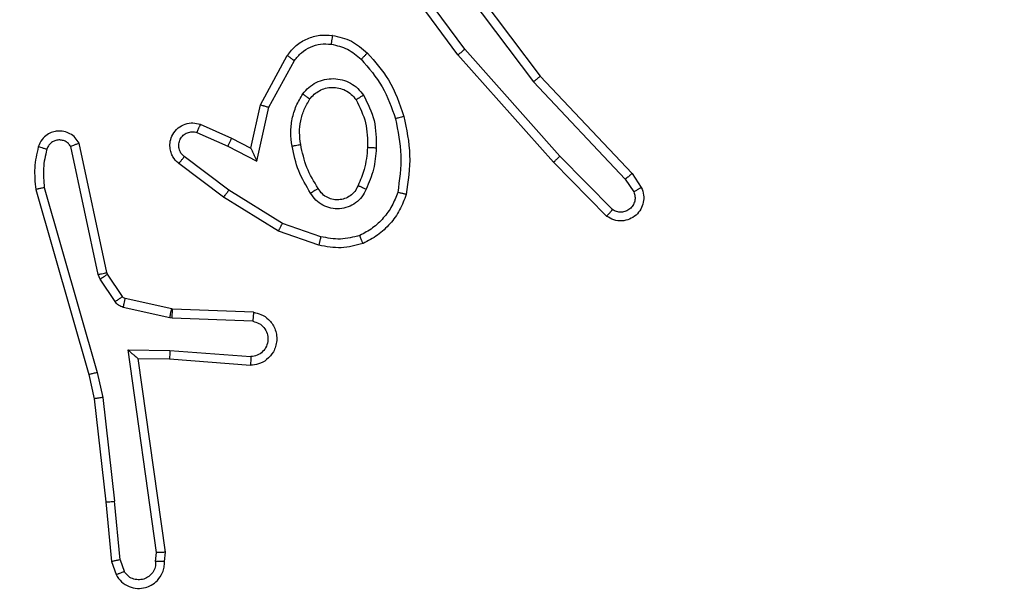
# Model space of a CAD drawing. Units: millimetres. Extents: x 1.8 to 19.7, y 11.4 to 25.1.
# Drawn here: x 12.9 to 13, y 18.9 to 18.9 of the extents above; entities that cross this region are included whole.
import ezdxf

# ---------------------------------------------------------------- set-up
doc = ezdxf.new("R2010")
doc.units = ezdxf.units.MM
doc.layers.add('SLD-0', color=179, linetype='Continuous')
doc.styles.add('SLDTEXTSTYLE0', font='TXT', dxfattribs={"width": 0.75})
doc.dimstyles.new('SLDDIMSTYLE0', dxfattribs={"dimtxt": 0.35, "dimasz": 0.3302, "dimexe": 0, "dimexo": 0.0625, "dimgap": 0.0875, "dimtad": 1, "dimdec": 0, "dimlfac": 45, "dimrnd": 1e-09, "dimzin": 12, "dimdsep": 46, "dimtxsty": 'SLDTEXTSTYLE0', "dimsah": 1, "dimcen": 0.09, "dimadec": 0, "dimazin": 3, "dimtfac": 1, "dimtdec": 0, "dimtofl": 0, "dimtmove": 0, "dimatfit": 3, "dimfxl": 0, "dimfrac": 2, "dimtolj": 1, "dimtzin": 12, "dimarcsym": 0})

# ---------------------------------------------------------------- blocks, each defined once
blk = doc.blocks.new('_D')
at = {"layer": 'SLD-0'}
for p, q in [((5.876453, 25.084922), (19.744735, 25.084922)), ((19.644735, 25.084922), (19.644735, 12.734025)), ((13.277234, 12.734025), (19.744735, 12.734025))]:
    blk.add_line(p, q, dxfattribs=at)
for points in [[(19.644735, 25.084922), (19.593935, 24.754722), (19.695535, 24.754722)], [(19.644735, 12.734025), (19.695535, 13.064225), (19.593935, 13.064225)]]:
    blk.add_solid(points, dxfattribs=at)
at = {"layer": 'SLD-0', "insert": (19.193562, 19.010794), "char_height": 0.35, "attachment_point": 1, "rotation": 90, "style": 'SLDTEXTSTYLE0'}
blk.add_mtext('556', dxfattribs=at)
blk = doc.blocks.new('_D_1')
at = {"layer": 'SLD-0'}
for p, q in [((1.839091, 21.047563), (1.839091, 11.427978)), ((18.676912, 18.133703), (18.676912, 11.427978)), ((1.839091, 11.527978), (18.676912, 11.527978))]:
    blk.add_line(p, q, dxfattribs=at)
for points in [[(1.839091, 11.527978), (2.169291, 11.477178), (2.169291, 11.578778)], [(18.676912, 11.527978), (18.346712, 11.578778), (18.346712, 11.477178)]]:
    blk.add_solid(points, dxfattribs=at)
at = {"layer": 'SLD-0', "insert": (9.869208, 11.979152), "char_height": 0.35, "attachment_point": 1, "style": 'SLDTEXTSTYLE0'}
blk.add_mtext('757', dxfattribs=at)
blk = doc.blocks.new('_D_2')
at = {"layer": 'SLD-0'}
for p, q in [((5.875154, 21.732057), (16.144735, 21.732057)), ((16.044735, 21.732057), (16.044735, 17.153948)), ((9.77883, 17.153948), (16.144735, 17.153948))]:
    blk.add_line(p, q, dxfattribs=at)
for points in [[(16.044735, 21.732057), (15.993935, 21.401857), (16.095535, 21.401857)], [(16.044735, 17.153948), (16.095535, 17.484148), (15.993935, 17.484148)]]:
    blk.add_solid(points, dxfattribs=at)
at = {"layer": 'SLD-0', "insert": (15.593562, 18.540995), "char_height": 0.35, "attachment_point": 1, "rotation": 90, "style": 'SLDTEXTSTYLE0'}
blk.add_mtext('206', dxfattribs=at)
blk = doc.blocks.new('_D_3')
at = {"layer": 'SLD-0'}
for p, q in [((5.191939, 21.047563), (5.191939, 15.958446)), ((14.676912, 18.751171), (14.676912, 15.958446)), ((5.191939, 16.058446), (14.676912, 16.058446))]:
    blk.add_line(p, q, dxfattribs=at)
for points in [[(5.191939, 16.058446), (5.522139, 16.007646), (5.522139, 16.109246)], [(14.676912, 16.058446), (14.346712, 16.109246), (14.346712, 16.007646)]]:
    blk.add_solid(points, dxfattribs=at)
at = {"layer": 'SLD-0', "insert": (9.869208, 16.50962), "char_height": 0.35, "attachment_point": 1, "style": 'SLDTEXTSTYLE0'}
blk.add_mtext('427', dxfattribs=at)

msp = doc.modelspace()

# ---------------------------------------------------------------- linework, layer by layer
at = {"color": 7, "linetype": 'Continuous', "lineweight": 25}
for p, q in [((12.940386, 18.917436), (12.936601, 18.922551)), ((12.940734, 18.917713), (12.936994, 18.922766)), ((12.939184, 18.922726), (12.944208, 18.916064)), ((12.939539, 18.922994), (12.944544, 18.916356)), ((12.945538, 18.912314), (12.940734, 18.917713)), ((12.930407, 18.914913), (12.931764, 18.917408)), ((12.930835, 18.914786), (12.932125, 18.917143)), ((12.945209, 18.912016), (12.940386, 18.917436)), ((12.944208, 18.916064), (12.948842, 18.911156)), ((12.944544, 18.916356), (12.949186, 18.91144)), ((12.92992, 18.912725), (12.930407, 18.914913)), ((12.930228, 18.912058), (12.930835, 18.914786)), ((12.927362, 18.913932), (12.928946, 18.913233)), ((12.927198, 18.913513), (12.928754, 18.912827)), ((12.928946, 18.913233), (12.92992, 18.912725)), ((12.922215, 18.906345), (12.920821, 18.912808)), ((12.922651, 18.906445), (12.921244, 18.912968)), ((12.928754, 18.912827), (12.930228, 18.912058)), ((12.928805, 18.910595), (12.92656, 18.912295)), ((12.948193, 18.909618), (12.945538, 18.912314)), ((12.928545, 18.91024), (12.926286, 18.91195)), ((12.947897, 18.909287), (12.945209, 18.912016)), ((12.948842, 18.911156), (12.94927, 18.910514)), ((12.949186, 18.91144), (12.949652, 18.910741)), ((12.919053, 18.910641), (12.921734, 18.901295)), ((12.919486, 18.91073), (12.922164, 18.901397)), ((12.931518, 18.908922), (12.928805, 18.910595)), ((12.931315, 18.908532), (12.928545, 18.91024)), ((12.933457, 18.90825), (12.931518, 18.908922)), ((12.933355, 18.907823), (12.931315, 18.908532)), ((12.922311, 18.906116), (12.922215, 18.906345)), ((12.923058, 18.904976), (12.922311, 18.906116)), ((12.922684, 18.906367), (12.922651, 18.906445)), ((12.923431, 18.905228), (12.922684, 18.906367)), ((12.925924, 18.904604), (12.923575, 18.905128)), ((12.925827, 18.904163), (12.923477, 18.904686)), ((12.925947, 18.904147), (12.925827, 18.904163)), ((12.925965, 18.904599), (12.925924, 18.904604)), ((12.93002, 18.903984), (12.925947, 18.904147)), ((12.930058, 18.904435), (12.925965, 18.904599)), ((12.923717, 18.902536), (12.925836, 18.902515)), ((12.925153, 18.892305), (12.923717, 18.902536)), ((12.925836, 18.902515), (12.929919, 18.902197)), ((12.92423, 18.902095), (12.925817, 18.902079)), ((12.92423, 18.902095), (12.92423, 18.902095)), ((12.925602, 18.892326), (12.92423, 18.902095)), ((12.925817, 18.902079), (12.929907, 18.90176)), ((12.921734, 18.901295), (12.922009, 18.900074)), ((12.922164, 18.901397), (12.922446, 18.900139)), ((12.922009, 18.900074), (12.922598, 18.894863)), ((12.922446, 18.900139), (12.923039, 18.894898)), ((12.922598, 18.894863), (12.922876, 18.891857)), ((12.923312, 18.891941), (12.923039, 18.894898)), ((12.92511, 18.891853), (12.925153, 18.892305)), ((12.925557, 18.891857), (12.925602, 18.892326)), ((12.922876, 18.891857), (12.923109, 18.891192)), ((12.923312, 18.891941), (12.923515, 18.891362))]:
    msp.add_line(p, q, dxfattribs=at)
for points, knots in [([(12.931764, 18.917408), (12.931906, 18.917583), (12.932186, 18.91793), (12.932764, 18.918269), (12.933396, 18.918456), (12.933827, 18.91843), (12.934041, 18.918416)], [0, 0, 0, 0, 0.255792, 0.507723, 0.755792, 1, 1, 1, 1]), ([(12.934041, 18.918416), (12.93404, 18.918409), (12.934038, 18.918395), (12.934025, 18.918294), (12.934005, 18.918146), (12.933989, 18.91803), (12.933981, 18.917972)], [0, 0, 0, 0, 0.250174, 0.5, 0.749826, 1, 1, 1, 1]), ([(12.934041, 18.918416), (12.934373, 18.918342), (12.935038, 18.918193), (12.935552, 18.917748), (12.93581, 18.917525)], [0, 0, 0, 0, 0.5000034, 1, 1, 1, 1]), ([(12.932125, 18.917143), (12.932237, 18.917283), (12.93246, 18.917564), (12.932925, 18.917845), (12.933444, 18.918003), (12.933802, 18.917983), (12.933981, 18.917972)], [0, 0, 0, 0, 0.250048, 0.500012, 0.749965, 1, 1, 1, 1]), ([(12.933981, 18.917972), (12.934265, 18.917908), (12.934833, 18.91778), (12.935274, 18.917399), (12.935494, 18.917209)], [0, 0, 0, 0, 0.499996, 1, 1, 1, 1]), ([(12.940386, 18.917436), (12.940389, 18.917439), (12.940397, 18.917444), (12.940449, 18.917485), (12.940513, 18.917535), (12.940576, 18.917586), (12.940651, 18.917646), (12.940706, 18.91769), (12.940734, 18.917713)], [0, 0, 0, 0, 0.198571, 0.430969, 0.560142, 0.698092, 0.844826, 1, 1, 1, 1]), ([(12.931764, 18.917408), (12.931769, 18.917404), (12.931779, 18.917396), (12.931844, 18.917348), (12.931915, 18.917296), (12.931979, 18.917249), (12.93205, 18.917197), (12.9321, 18.917161), (12.932125, 18.917143)], [0, 0, 0, 0, 0.236155, 0.480938, 0.607067, 0.735745, 0.866798, 1, 1, 1, 1]), ([(12.93581, 18.917525), (12.935805, 18.91752), (12.935796, 18.917509), (12.935723, 18.917437), (12.935619, 18.917332), (12.935536, 18.91725), (12.935494, 18.917209)], [0, 0, 0, 0, 0.25017, 0.5, 0.749829, 1, 1, 1, 1]), ([(12.935494, 18.917209), (12.935881, 18.916765), (12.936653, 18.915876), (12.937037, 18.914763), (12.937229, 18.914206)], [0, 0, 0, 0, 0.500001, 1, 1, 1, 1]), ([(12.93581, 18.917525), (12.936193, 18.917089), (12.93702, 18.916149), (12.937434, 18.914964), (12.937656, 18.914328)], [0, 0, 0, 0, 0.462911, 1, 1, 1, 1]), ([(12.932546, 18.915458), (12.932643, 18.915573), (12.932837, 18.915804), (12.933221, 18.916049), (12.933645, 18.916204), (12.934097, 18.91625), (12.934546, 18.916186), (12.934966, 18.916016), (12.935339, 18.915755), (12.935522, 18.915516), (12.935614, 18.915397)], [0, 0, 0, 0, 0.1249614, 0.2500246, 0.3749923, 0.4998671, 0.6250078, 0.7500698, 0.8750182, 1, 1, 1, 1]), ([(12.944544, 18.916356), (12.944541, 18.916353), (12.944534, 18.916346), (12.944485, 18.916303), (12.944423, 18.916249), (12.944362, 18.916196), (12.944289, 18.916133), (12.944235, 18.916088), (12.944208, 18.916064)], [0, 0, 0, 0, 0.198554, 0.430936, 0.56011, 0.698066, 0.844808, 1, 1, 1, 1]), ([(12.93291, 18.915207), (12.932977, 18.915289), (12.933113, 18.915453), (12.933384, 18.915636), (12.933693, 18.915759), (12.93403, 18.915806), (12.934376, 18.915772), (12.934709, 18.915651), (12.935012, 18.91545), (12.935162, 18.915259), (12.935237, 18.915163)], [0, 0, 0, 0, 0.115926, 0.234444, 0.355554, 0.479257, 0.605553, 0.734442, 0.865924, 1, 1, 1, 1]), ([(12.932004, 18.912826), (12.931973, 18.913054), (12.931912, 18.91351), (12.931996, 18.914199), (12.932192, 18.914865), (12.932428, 18.915261), (12.932546, 18.915458)], [0, 0, 0, 0, 0.249948, 0.500001, 0.75005, 1, 1, 1, 1]), ([(12.932546, 18.915458), (12.932594, 18.915425), (12.932688, 18.915358), (12.932808, 18.915275), (12.932891, 18.915217), (12.932903, 18.915211), (12.93291, 18.915207)], [0, 0, 0, 0, 0.250172, 0.500007, 0.749838, 1, 1, 1, 1]), ([(12.935614, 18.915397), (12.935565, 18.915366), (12.935466, 18.915305), (12.935341, 18.915227), (12.935255, 18.915174), (12.935243, 18.915167), (12.935237, 18.915163)], [0, 0, 0, 0, 0.250167, 0.499999, 0.749831, 1, 1, 1, 1]), ([(12.935614, 18.915397), (12.935826, 18.914977), (12.936249, 18.914137), (12.936258, 18.913196), (12.936262, 18.912726)], [0, 0, 0, 0, 0.499996, 1, 1, 1, 1]), ([(12.930407, 18.914913), (12.930411, 18.914911), (12.930421, 18.914907), (12.930488, 18.914887), (12.930568, 18.914864), (12.930646, 18.914841), (12.930736, 18.914814), (12.930802, 18.914796), (12.930835, 18.914786)], [0, 0, 0, 0, 0.207761, 0.443164, 0.571573, 0.707258, 0.850174, 1, 1, 1, 1]), ([(12.937656, 18.914328), (12.937649, 18.914325), (12.937636, 18.91432), (12.937538, 18.914292), (12.937397, 18.914252), (12.937285, 18.914222), (12.937229, 18.914206)], [0, 0, 0, 0, 0.2501668, 0.5, 0.7498332, 1, 1, 1, 1]), ([(12.937229, 18.914206), (12.937356, 18.91359), (12.937611, 18.912358), (12.937432, 18.911113), (12.937342, 18.910491)], [0, 0, 0, 0, 0.5, 1, 1, 1, 1]), ([(12.921244, 18.912968), (12.921184, 18.913066), (12.921066, 18.91326), (12.920792, 18.913463), (12.920481, 18.913579), (12.920176, 18.913597), (12.919886, 18.913539), (12.91961, 18.913404), (12.919336, 18.913159), (12.919237, 18.91292), (12.919183, 18.912793)], [0, 0, 0, 0, 0.128811, 0.254886, 0.378226, 0.500367, 0.595351, 0.71033, 0.845239, 1, 1, 1, 1]), ([(12.926286, 18.91195), (12.926273, 18.91196), (12.926154, 18.912054), (12.926004, 18.912232), (12.925881, 18.912507), (12.925825, 18.912772), (12.92584, 18.913087), (12.925965, 18.913439), (12.926227, 18.913757), (12.926596, 18.91396), (12.926994, 18.914027), (12.927242, 18.913963), (12.927362, 18.913932)], [0, 0, 0, 0, 0.014963, 0.141172, 0.210687, 0.293788, 0.390443, 0.500617, 0.635474, 0.763664, 0.885176, 1, 1, 1, 1]), ([(12.927362, 18.913932), (12.92736, 18.913927), (12.927356, 18.913915), (12.927328, 18.913843), (12.927296, 18.913761), (12.927266, 18.913687), (12.927233, 18.913603), (12.92721, 18.913544), (12.927198, 18.913513)], [0, 0, 0, 0, 0.227749, 0.469747, 0.596539, 0.727291, 0.861863, 1, 1, 1, 1]), ([(12.920821, 18.912808), (12.920784, 18.912861), (12.920709, 18.912966), (12.920546, 18.913076), (12.920361, 18.913136), (12.920166, 18.913142), (12.919977, 18.913091), (12.919813, 18.912988), (12.919679, 18.912844), (12.919632, 18.912724), (12.919608, 18.912664)], [0, 0, 0, 0, 0.125106, 0.250149, 0.375117, 0.500168, 0.624991, 0.750025, 0.874982, 1, 1, 1, 1]), ([(12.92656, 18.912295), (12.926499, 18.912351), (12.926378, 18.912463), (12.926282, 18.912696), (12.92627, 18.912945), (12.926345, 18.913184), (12.926498, 18.913383), (12.92671, 18.913513), (12.926957, 18.913568), (12.927118, 18.913532), (12.927198, 18.913513)], [0, 0, 0, 0, 0.1251385, 0.2502657, 0.3749822, 0.5000586, 0.624875, 0.7499939, 0.8749967, 1, 1, 1, 1]), ([(12.928946, 18.913233), (12.928944, 18.913226), (12.928941, 18.913212), (12.928897, 18.913118), (12.928832, 18.912984), (12.92878, 18.912879), (12.928754, 18.912827)], [0, 0, 0, 0, 0.250175, 0.5, 0.749825, 1, 1, 1, 1]), ([(12.919183, 18.912793), (12.919104, 18.912438), (12.918944, 18.911727), (12.919017, 18.911003), (12.919053, 18.910641)], [0, 0, 0, 0, 0.499997, 1, 1, 1, 1]), ([(12.919608, 18.912664), (12.919552, 18.91268), (12.919441, 18.912713), (12.9193, 18.912756), (12.919203, 18.912786), (12.91919, 18.91279), (12.919183, 18.912793)], [0, 0, 0, 0, 0.250173, 0.500007, 0.749838, 1, 1, 1, 1]), ([(12.919608, 18.912664), (12.919537, 18.912345), (12.919394, 18.911706), (12.919456, 18.911055), (12.919486, 18.91073)], [0, 0, 0, 0, 0.499998, 1, 1, 1, 1]), ([(12.921244, 18.912968), (12.921239, 18.912966), (12.921227, 18.91296), (12.921154, 18.912933), (12.921071, 18.912902), (12.920995, 18.912874), (12.920911, 18.912843), (12.920851, 18.91282), (12.920821, 18.912808)], [0, 0, 0, 0, 0.228554, 0.470566, 0.597211, 0.72775, 0.862079, 1, 1, 1, 1]), ([(12.92992, 18.912725), (12.929921, 18.912722), (12.929924, 18.912714), (12.929948, 18.912662), (12.929985, 18.912582), (12.930041, 18.912463), (12.930121, 18.912286), (12.930188, 18.912143), (12.930228, 18.912058)], [0, 0, 0, 0, 0.1014937, 0.2146155, 0.3448971, 0.4960539, 0.6983568, 1, 1, 1, 1]), ([(12.932004, 18.912826), (12.932061, 18.912836), (12.932175, 18.912857), (12.93232, 18.912884), (12.93242, 18.912904), (12.932434, 18.912906), (12.932441, 18.912908)], [0, 0, 0, 0, 0.250169, 0.499998, 0.749827, 1, 1, 1, 1]), ([(12.932944, 18.910448), (12.932721, 18.910818), (12.932276, 18.911559), (12.932094, 18.912403), (12.932004, 18.912826)], [0, 0, 0, 0, 0.500001, 1, 1, 1, 1]), ([(12.935817, 18.912753), (12.935785, 18.91238), (12.935727, 18.911713), (12.935456, 18.911102), (12.935337, 18.910833)], [0, 0, 0, 0, 0.558771, 1, 1, 1, 1]), ([(12.936262, 18.912726), (12.936233, 18.912365), (12.936174, 18.911644), (12.935888, 18.910979), (12.935745, 18.910647)], [0, 0, 0, 0, 0.5, 1, 1, 1, 1]), ([(12.936262, 18.912726), (12.936223, 18.912728), (12.936147, 18.912731), (12.936045, 18.912737), (12.935963, 18.912741), (12.935885, 18.912746), (12.935828, 18.91275), (12.93582, 18.912752), (12.935817, 18.912753)], [0, 0, 0, 0, 0.169183, 0.325924, 0.469797, 0.600981, 0.825478, 1, 1, 1, 1]), ([(12.926286, 18.91195), (12.926287, 18.911952), (12.92629, 18.911955), (12.92631, 18.911979), (12.926339, 18.912015), (12.926387, 18.912075), (12.926462, 18.912169), (12.926528, 18.912254), (12.92656, 18.912295)], [0, 0, 0, 0, 0.139689, 0.275367, 0.406781, 0.533806, 0.774954, 1, 1, 1, 1]), ([(12.945209, 18.912016), (12.945214, 18.912019), (12.945223, 18.912026), (12.945277, 18.912074), (12.94534, 18.912131), (12.945398, 18.912185), (12.945466, 18.912247), (12.945513, 18.912291), (12.945538, 18.912314)], [0, 0, 0, 0, 0.217606, 0.456288, 0.583913, 0.717168, 0.855955, 1, 1, 1, 1]), ([(12.949186, 18.91144), (12.949183, 18.911437), (12.949177, 18.911429), (12.949127, 18.911386), (12.949064, 18.911334), (12.949, 18.911283), (12.948925, 18.911222), (12.94887, 18.911179), (12.948842, 18.911156)], [0, 0, 0, 0, 0.198398, 0.430688, 0.559864, 0.697857, 0.844679, 1, 1, 1, 1]), ([(12.919486, 18.91073), (12.919452, 18.910722), (12.919385, 18.910708), (12.919293, 18.910688), (12.919214, 18.910671), (12.919134, 18.910654), (12.919068, 18.910642), (12.919058, 18.910641), (12.919053, 18.910641)], [0, 0, 0, 0, 0.152116, 0.296654, 0.433304, 0.562042, 0.796159, 1, 1, 1, 1]), ([(12.928545, 18.91024), (12.92855, 18.910245), (12.928559, 18.910255), (12.928619, 18.910336), (12.928704, 18.910454), (12.928771, 18.910548), (12.928805, 18.910595)], [0, 0, 0, 0, 0.250166, 0.5, 0.749834, 1, 1, 1, 1]), ([(12.933321, 18.910689), (12.93332, 18.910687), (12.933316, 18.910684), (12.933282, 18.91066), (12.933225, 18.910623), (12.933154, 18.910579), (12.933058, 18.910519), (12.932983, 18.910473), (12.932944, 18.910448)], [0, 0, 0, 0, 0.12491, 0.33305, 0.468489, 0.62459, 0.80193, 1, 1, 1, 1]), ([(12.935745, 18.910647), (12.93568, 18.910516), (12.93555, 18.910254), (12.935228, 18.909948), (12.934841, 18.909738), (12.934408, 18.909647), (12.933968, 18.909677), (12.933554, 18.909829), (12.933193, 18.910087), (12.933027, 18.910328), (12.932944, 18.910448)], [0, 0, 0, 0, 0.124943, 0.249926, 0.374948, 0.499954, 0.624991, 0.749852, 0.874905, 1, 1, 1, 1]), ([(12.935337, 18.910833), (12.935288, 18.910731), (12.935191, 18.910531), (12.934948, 18.910307), (12.934669, 18.910163), (12.934376, 18.910104), (12.934083, 18.910121), (12.933795, 18.910217), (12.933517, 18.910401), (12.933388, 18.91059), (12.933321, 18.910689)], [0, 0, 0, 0, 0.133341, 0.261554, 0.384637, 0.50259, 0.612237, 0.730135, 0.859396, 1, 1, 1, 1]), ([(12.935745, 18.910647), (12.935703, 18.910665), (12.935622, 18.910701), (12.935519, 18.910747), (12.935441, 18.910781), (12.935379, 18.91081), (12.935342, 18.910828), (12.935338, 18.910832), (12.935337, 18.910833)], [0, 0, 0, 0, 0.198343, 0.375876, 0.532089, 0.667566, 0.875552, 1, 1, 1, 1]), ([(12.949652, 18.910741), (12.949701, 18.910612), (12.949792, 18.910371), (12.949769, 18.909983), (12.94964, 18.909632), (12.949397, 18.90933), (12.949062, 18.909118), (12.948668, 18.909029), (12.948252, 18.909072), (12.948016, 18.909215), (12.947897, 18.909287)], [0, 0, 0, 0, 0.130732, 0.245053, 0.364098, 0.485855, 0.610325, 0.737506, 0.867398, 1, 1, 1, 1]), ([(12.949652, 18.910741), (12.949651, 18.910739), (12.949648, 18.910736), (12.949621, 18.910719), (12.949583, 18.910695), (12.949516, 18.910655), (12.949411, 18.910594), (12.949316, 18.91054), (12.94927, 18.910514)], [0, 0, 0, 0, 0.137904, 0.272289, 0.402936, 0.529716, 0.771895, 1, 1, 1, 1]), ([(12.937342, 18.910491), (12.937254, 18.910257), (12.937078, 18.90979), (12.936633, 18.909184), (12.936089, 18.908664), (12.935649, 18.90843), (12.935428, 18.908312)], [0, 0, 0, 0, 0.2499305, 0.5000048, 0.7500763, 1, 1, 1, 1]), ([(12.937771, 18.910387), (12.937765, 18.910388), (12.937754, 18.910389), (12.937682, 18.910406), (12.9376, 18.910426), (12.937523, 18.910445), (12.937436, 18.910467), (12.937373, 18.910483), (12.937342, 18.910491)], [0, 0, 0, 0, 0.221743, 0.461784, 0.589074, 0.721308, 0.858369, 1, 1, 1, 1]), ([(12.94927, 18.910514), (12.949295, 18.910439), (12.949346, 18.910289), (12.949329, 18.910048), (12.949238, 18.909827), (12.949081, 18.909646), (12.948875, 18.909524), (12.94864, 18.909476), (12.9484, 18.909502), (12.948262, 18.909579), (12.948193, 18.909618)], [0, 0, 0, 0, 0.125135, 0.250194, 0.37498, 0.500063, 0.624935, 0.750013, 0.875002, 1, 1, 1, 1]), ([(12.947897, 18.909287), (12.947902, 18.909291), (12.947911, 18.909299), (12.947962, 18.909355), (12.94802, 18.909419), (12.948072, 18.909478), (12.948131, 18.909545), (12.948172, 18.909594), (12.948193, 18.909618)], [0, 0, 0, 0, 0.226822, 0.468459, 0.595314, 0.726289, 0.861259, 1, 1, 1, 1]), ([(12.931315, 18.908532), (12.931319, 18.908538), (12.931326, 18.90855), (12.931373, 18.908639), (12.931439, 18.908768), (12.931492, 18.908871), (12.931518, 18.908922)], [0, 0, 0, 0, 0.249911, 0.499857, 0.749542, 1, 1, 1, 1]), ([(12.933457, 18.90825), (12.933449, 18.908218), (12.933435, 18.908156), (12.933414, 18.908069), (12.933396, 18.907993), (12.933377, 18.907911), (12.93336, 18.90784), (12.933357, 18.907828), (12.933355, 18.907823)], [0, 0, 0, 0, 0.141032, 0.277681, 0.409534, 0.536687, 0.777199, 1, 1, 1, 1]), ([(12.935428, 18.908312), (12.935102, 18.908229), (12.93445, 18.908062), (12.933788, 18.908187), (12.933457, 18.90825)], [0, 0, 0, 0, 0.500003, 1, 1, 1, 1]), ([(12.93559, 18.907905), (12.935589, 18.907909), (12.935585, 18.907917), (12.935561, 18.907975), (12.935532, 18.908048), (12.935502, 18.908122), (12.935467, 18.908212), (12.935442, 18.908278), (12.935428, 18.908312)], [0, 0, 0, 0, 0.192677, 0.4232, 0.552875, 0.692139, 0.841337, 1, 1, 1, 1]), ([(12.93559, 18.907905), (12.935225, 18.907809), (12.934486, 18.907614), (12.933735, 18.907753), (12.933355, 18.907823)], [0, 0, 0, 0, 0.495069, 1, 1, 1, 1]), ([(12.922215, 18.906345), (12.922272, 18.906357), (12.922386, 18.906382), (12.922531, 18.906415), (12.922631, 18.906438), (12.922644, 18.906443), (12.922651, 18.906445)], [0, 0, 0, 0, 0.250169, 0.5, 0.749831, 1, 1, 1, 1]), ([(12.922311, 18.906116), (12.922366, 18.906152), (12.922475, 18.906224), (12.922599, 18.906307), (12.922671, 18.906356), (12.92268, 18.906363), (12.922684, 18.906367)], [0, 0, 0, 0, 0.2798407, 0.5590601, 0.779479, 1, 1, 1, 1]), ([(12.923058, 18.904976), (12.923113, 18.905012), (12.923223, 18.905085), (12.923346, 18.905167), (12.923418, 18.905217), (12.923427, 18.905224), (12.923431, 18.905228)], [0, 0, 0, 0, 0.279841, 0.55906, 0.779479, 1, 1, 1, 1]), ([(12.923575, 18.905128), (12.923547, 18.905137), (12.923489, 18.905156), (12.923451, 18.905203), (12.923431, 18.905228)], [0, 0, 0, 0, 0.484225, 1, 1, 1, 1]), ([(12.923477, 18.904686), (12.923492, 18.904751), (12.92352, 18.904879), (12.923553, 18.905025), (12.923572, 18.905111), (12.923574, 18.905122), (12.923575, 18.905128)], [0, 0, 0, 0, 0.279841, 0.559052, 0.779475, 1, 1, 1, 1]), ([(12.923477, 18.904686), (12.923435, 18.904698), (12.923352, 18.904722), (12.923238, 18.904788), (12.923136, 18.904871), (12.923084, 18.904941), (12.923058, 18.904976)], [0, 0, 0, 0, 0.249951, 0.499996, 0.750043, 1, 1, 1, 1]), ([(12.925827, 18.904163), (12.925841, 18.904227), (12.92587, 18.904356), (12.925902, 18.904502), (12.925921, 18.904588), (12.925923, 18.904599), (12.925924, 18.904604)], [0, 0, 0, 0, 0.279841, 0.559052, 0.779474, 1, 1, 1, 1]), ([(12.925947, 18.904147), (12.92595, 18.904213), (12.925955, 18.904345), (12.925961, 18.904494), (12.925965, 18.904582), (12.925965, 18.904593), (12.925965, 18.904599)], [0, 0, 0, 0, 0.279842, 0.559052, 0.779474, 1, 1, 1, 1]), ([(12.930058, 18.904435), (12.930186, 18.904408), (12.930467, 18.904347), (12.930783, 18.904126), (12.931003, 18.903868), (12.93114, 18.903616), (12.931225, 18.903324), (12.93124, 18.903013), (12.931184, 18.902712), (12.931037, 18.902367), (12.930751, 18.902036), (12.930332, 18.901804), (12.930042, 18.901774), (12.929907, 18.90176)], [0, 0, 0, 0, 0.096991, 0.213448, 0.279264, 0.349983, 0.425604, 0.504881, 0.580474, 0.652204, 0.78343, 0.899382, 1, 1, 1, 1]), ([(12.930058, 18.904435), (12.930058, 18.904433), (12.930058, 18.904429), (12.930056, 18.9044), (12.930052, 18.904355), (12.930046, 18.904278), (12.930035, 18.904154), (12.930025, 18.90404), (12.93002, 18.903984)], [0, 0, 0, 0, 0.13215, 0.262441, 0.390664, 0.516645, 0.762033, 1, 1, 1, 1]), ([(12.93002, 18.903984), (12.930127, 18.903956), (12.930343, 18.9039), (12.930601, 18.903675), (12.930762, 18.90338), (12.930806, 18.903044), (12.930725, 18.902715), (12.930532, 18.90244), (12.93025, 18.902245), (12.93003, 18.902213), (12.929919, 18.902197)], [0, 0, 0, 0, 0.124995, 0.250016, 0.374954, 0.499983, 0.624938, 0.749968, 0.874907, 1, 1, 1, 1]), ([(12.923717, 18.902536), (12.923783, 18.902477), (12.923894, 18.902379), (12.924031, 18.902262), (12.924121, 18.902185), (12.924181, 18.902134), (12.92422, 18.902101), (12.924227, 18.902097), (12.92423, 18.902095)], [0, 0, 0, 0, 0.300648, 0.503149, 0.651068, 0.780964, 0.895795, 1, 1, 1, 1]), ([(12.925836, 18.902515), (12.925833, 18.902458), (12.925826, 18.902343), (12.925819, 18.902199), (12.925815, 18.9021), (12.925816, 18.902086), (12.925817, 18.902079)], [0, 0, 0, 0, 0.25044, 0.500122, 0.750059, 1, 1, 1, 1]), ([(12.929919, 18.902197), (12.929918, 18.902142), (12.929915, 18.902031), (12.929911, 18.901886), (12.929908, 18.901803), (12.929907, 18.901766), (12.929907, 18.901762), (12.929907, 18.90176)], [0, 0, 0, 0, 0.2382753, 0.484002, 0.7372765, 0.8677028, 1, 1, 1, 1]), ([(12.922164, 18.901397), (12.922125, 18.901387), (12.92205, 18.901368), (12.92195, 18.901344), (12.92187, 18.901325), (12.921797, 18.901308), (12.921745, 18.901296), (12.921738, 18.901295), (12.921734, 18.901295)], [0, 0, 0, 0, 0.174036, 0.334239, 0.480175, 0.612075, 0.833827, 1, 1, 1, 1]), ([(12.922446, 18.900139), (12.922411, 18.900134), (12.922342, 18.900122), (12.922247, 18.900107), (12.922168, 18.900095), (12.922087, 18.900083), (12.922023, 18.900074), (12.922013, 18.900074), (12.922009, 18.900074)], [0, 0, 0, 0, 0.155255, 0.302039, 0.440023, 0.569211, 0.80156, 1, 1, 1, 1]), ([(12.922598, 18.894863), (12.922605, 18.894862), (12.922619, 18.894861), (12.92272, 18.894868), (12.922866, 18.894881), (12.922982, 18.894892), (12.923039, 18.894898)], [0, 0, 0, 0, 0.2501614, 0.5, 0.7498386, 1, 1, 1, 1]), ([(12.925602, 18.892326), (12.925597, 18.892325), (12.925587, 18.892322), (12.925521, 18.892316), (12.925439, 18.892313), (12.925357, 18.89231), (12.92526, 18.892308), (12.92519, 18.892306), (12.925153, 18.892305)], [0, 0, 0, 0, 0.1981621, 0.4303063, 0.5594798, 0.6975307, 0.844478, 1, 1, 1, 1]), ([(12.923312, 18.891941), (12.923277, 18.891933), (12.923209, 18.891918), (12.923115, 18.891898), (12.923035, 18.891881), (12.922956, 18.891866), (12.922891, 18.891856), (12.922881, 18.891856), (12.922876, 18.891857)], [0, 0, 0, 0, 0.155876, 0.303052, 0.441086, 0.570292, 0.80233, 1, 1, 1, 1]), ([(12.923109, 18.891192), (12.923195, 18.891062), (12.923364, 18.890809), (12.923757, 18.890573), (12.924182, 18.890476), (12.924571, 18.890518), (12.924918, 18.890659), (12.925236, 18.890902), (12.925448, 18.89123), (12.925551, 18.891568), (12.925555, 18.891758), (12.925557, 18.891857)], [0, 0, 0, 0, 0.131639, 0.258828, 0.381563, 0.499845, 0.587763, 0.700355, 0.837494, 0.915653, 1, 1, 1, 1]), ([(12.92511, 18.891853), (12.925108, 18.891757), (12.925104, 18.891563), (12.924978, 18.891296), (12.924777, 18.891085), (12.924515, 18.890954), (12.924224, 18.890916), (12.923939, 18.890975), (12.923684, 18.891126), (12.923572, 18.891283), (12.923515, 18.891362)], [0, 0, 0, 0, 0.124999, 0.249998, 0.375109, 0.499952, 0.625013, 0.749788, 0.874847, 1, 1, 1, 1]), ([(12.925557, 18.891857), (12.925555, 18.891856), (12.925551, 18.891854), (12.925521, 18.891853), (12.925477, 18.891852), (12.9254, 18.891851), (12.925277, 18.891852), (12.925165, 18.891853), (12.92511, 18.891853)], [0, 0, 0, 0, 0.1335839, 0.2648618, 0.3936458, 0.5197965, 0.7643956, 1, 1, 1, 1]), ([(12.923109, 18.891192), (12.923115, 18.891193), (12.923126, 18.891195), (12.923195, 18.891223), (12.923273, 18.891255), (12.923345, 18.891286), (12.923427, 18.891322), (12.923486, 18.891348), (12.923515, 18.891362)], [0, 0, 0, 0, 0.22294, 0.463421, 0.590535, 0.722354, 0.858973, 1, 1, 1, 1])]:
    msp.add_open_spline(points, degree=3, knots=knots, dxfattribs=at)
for points in [[(12.932441, 18.912908), (12.932413, 18.913107), (12.932358, 18.913506), (12.932428, 18.914108), (12.932599, 18.91469), (12.932806, 18.915035), (12.93291, 18.915207)], [(12.935237, 18.915163), (12.935428, 18.914784), (12.93581, 18.914026), (12.935815, 18.913177), (12.935817, 18.912753)], [(12.937656, 18.914328), (12.937791, 18.913674), (12.938063, 18.912368), (12.937868, 18.911047), (12.937771, 18.910387)], [(12.933321, 18.910689), (12.933112, 18.911034), (12.932693, 18.911724), (12.932525, 18.912513), (12.932441, 18.912908)], [(12.937771, 18.910387), (12.937673, 18.91012), (12.937476, 18.909586), (12.936972, 18.90889), (12.936347, 18.908301), (12.935843, 18.908037), (12.93559, 18.907905)]]:
    msp.add_open_spline(points, degree=3, dxfattribs=at)

# ---------------------------------------------------------------- dimensions: what is measured, and where the dimension line sits
at = {"layer": 'SLD-0'}
for base, p1, p2, angle, picture, middle in [((19.644735, 12.734025), (5.776453, 25.084922), (13.177234, 12.734025), 90, '_D', (19.644735, 19.39871)), ((16.044735, 17.153948), (5.775154, 21.732057), (9.67883, 17.153948), 90, '_D_2', (16.044735, 18.928912)), ((18.676912, 11.527978), (1.839091, 21.147563), (18.676912, 18.233703), 0, '_D_1', (10.257125, 11.527978)), ((14.676912, 16.058446), (5.191939, 21.147563), (14.676912, 18.851171), 0, '_D_3', (10.257125, 16.058446))]:
    dim = msp.add_linear_dim(base=base, p1=p1, p2=p2, angle=angle, dimstyle='SLDDIMSTYLE0', dxfattribs=at)
    dim.commit()
    dim.dimension.update_dxf_attribs({"geometry": picture, "text_midpoint": middle, "dimtype": 160})

doc.saveas('drawing.dxf')
